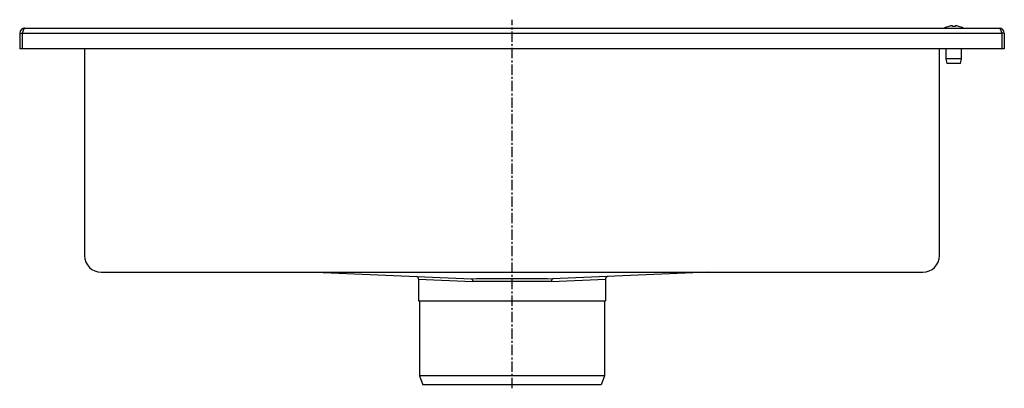
# Model space of a CAD drawing. Units: millimetres. Extents: x -979 to 769, y -673 to 253.
# Drawn here: x -979 to -394, y 34 to 253 of the extents above; entities that cross this region are included whole.
import ezdxf

# ---------------------------------------------------------------- set-up
doc = ezdxf.new("R2010")
doc.units = ezdxf.units.MM
doc.header["$LTSCALE"] = 16.335
doc.linetypes.add('CENTER', pattern=[0.6, 0.375, -0.075, 0.075, -0.075])
doc.layers.get('0').update_dxf_attribs({"linetype": 'CONTINUOUS'})
doc.layers.add('AXES', color=7, linetype='CONTINUOUS')

msp = doc.modelspace()

# ---------------------------------------------------------------- linework, layer by layer
at = {"color": 7, "linetype": 'Continuous'}
for p, q in [((-976.34, 247.99), (-397.34, 247.99)), ((-427.34, 249.04), (-427.34, 249.07)), ((-425.09, 249.04), (-425.09, 249.44)), ((-423.59, 249.44), (-423.59, 249.04)), ((-421.34, 249.07), (-421.34, 249.04)), ((-979.34, 244.99), (-979.34, 235.79)), ((-979.34, 244.99), (-977.84, 244.99)), ((-977.84, 244.99), (-977.84, 235.79)), ((-394.34, 244.99), (-395.84, 244.99)), ((-395.84, 244.99), (-395.84, 235.79)), ((-394.34, 244.99), (-394.34, 235.79)), ((-394.34, 235.79), (-979.34, 235.79)), ((-940.84, 235.79), (-940.84, 112.99)), ((-432.84, 112.99), (-432.84, 235.79)), ((-803.6, 102.99), (-710.87, 99.02)), ((-570.09, 102.99), (-662.81, 99.02)), ((-742.34, 98.93), (-742.34, 86.09)), ((-631.34, 98.93), (-631.34, 86.09)), ((-742.34, 86.09), (-631.34, 86.09)), ((-631.84, 41.59), (-741.84, 41.59)), ((-741.84, 41.59), (-739.84, 36.09)), ((-631.84, 41.59), (-633.85, 36.09)), ((-633.85, 36.09), (-739.84, 36.09))]:
    msp.add_line(p, q, dxfattribs=at)
at = {"color": 9, "linetype": 'Continuous'}
for p, q in [((-977.84, 244.99), (-395.84, 244.99)), ((-742.34, 98.93), (-710.27, 97.52)), ((-663.42, 97.52), (-631.34, 98.93))]:
    msp.add_line(p, q, dxfattribs=at)
at = {"color": 7, "linetype": 'Continuous'}
for centre, radius, start, end in [((-976.34, 244.99), 3, 90, 180), ((-976.34, 244.99), 1.5, 144.2057, 180), ((-424.34, 238.66), 10.81, 93.97937, 106.11637), ((-424.34, 238.66), 10.41, 85.86835, 94.13165), ((-424.34, 238.66), 10.81, 73.88363, 86.02063), ((-397.34, 244.99), 3, 0, 90), ((-397.34, 244.99), 1.5, 0, 35.7943), ((-743.84, 98.93), 1.5, 0, 87.54772), ((-629.84, 98.93), 1.5, 92.45228, 180)]:
    msp.add_arc(centre, radius, start, end, dxfattribs=at)
at = {"color": 9, "linetype": 'Continuous'}
for centre, radius, start, end in [((-687.27, -2534.38), 2633.5, 89.99068, 90.51348), ((-687.26, -2398.5), 2496.12, 89.99039, 90.52817), ((-686.42, -2534.38), 2633.5, 89.48652, 90.00932), ((-686.43, -2398.5), 2496.12, 89.47183, 90.00961)]:
    msp.add_arc(centre, radius, start, end, dxfattribs=at)
at = {"color": 7, "linetype": 'Continuous'}
for points, knots in [([(-976.34, 247.99), (-976.36, 247.99), (-976.39, 247.99), (-976.46, 247.97), (-976.54, 247.93), (-976.63, 247.86), (-976.73, 247.76), (-976.82, 247.63), (-976.91, 247.48), (-977, 247.3), (-977.1, 247.11), (-977.19, 246.89), (-977.28, 246.65), (-977.38, 246.4), (-977.5, 246.04), (-977.66, 245.57), (-977.78, 245.19), (-977.84, 244.99)], [0, 0, 0, 0, 0.0136, 0.027518, 0.057377, 0.091495, 0.130979, 0.176384, 0.22789, 0.285426, 0.348736, 0.417426, 0.491009, 0.56893, 0.650563, 0.822172, 1, 1, 1, 1]), ([(-397.34, 247.99), (-397.33, 247.99), (-397.3, 247.99), (-397.23, 247.97), (-397.15, 247.93), (-397.06, 247.86), (-396.96, 247.76), (-396.87, 247.63), (-396.78, 247.48), (-396.68, 247.3), (-396.59, 247.11), (-396.5, 246.89), (-396.4, 246.65), (-396.31, 246.4), (-396.18, 246.04), (-396.03, 245.57), (-395.91, 245.19), (-395.84, 244.99)], [0, 0, 0, 0, 0.0136, 0.027518, 0.057377, 0.091495, 0.130979, 0.176384, 0.22789, 0.285426, 0.348736, 0.417426, 0.491009, 0.56893, 0.650563, 0.822172, 1, 1, 1, 1]), ([(-710.87, 99.02), (-710.85, 99.02), (-710.81, 99.01), (-710.75, 98.99), (-710.69, 98.95), (-710.61, 98.88), (-710.52, 98.75), (-710.43, 98.56), (-710.36, 98.34), (-710.31, 98.08), (-710.28, 97.8), (-710.27, 97.61), (-710.27, 97.52)], [0, 0, 0, 0, 0.035866, 0.073383, 0.113799, 0.158014, 0.259676, 0.380102, 0.51793, 0.670076, 0.832373, 1, 1, 1, 1]), ([(-662.81, 99.02), (-662.84, 99.02), (-662.88, 99.01), (-662.94, 98.99), (-663, 98.95), (-663.08, 98.88), (-663.17, 98.75), (-663.26, 98.56), (-663.33, 98.34), (-663.38, 98.08), (-663.41, 97.8), (-663.42, 97.61), (-663.42, 97.52)], [0, 0, 0, 0, 0.035867, 0.073384, 0.113799, 0.158015, 0.259678, 0.380105, 0.517933, 0.670078, 0.832374, 1, 1, 1, 1])]:
    msp.add_open_spline(points, degree=3, knots=knots, dxfattribs=at)
at = {"layer": 'AXES', "color": 7, "linetype": 'CENTER'}
msp.add_line((-686.84, 34.09), (-686.84, 253.04), dxfattribs=at)
at = {"layer": 'AXES', "color": 7, "linetype": 'Continuous'}
for p, q in [((-428.84, 229.83), (-428.84, 235.79)), ((-419.84, 229.83), (-419.84, 235.79)), ((-419.84, 229.83), (-428.84, 229.83)), ((-428.34, 226.99), (-428.84, 229.83)), ((-420.34, 226.99), (-419.84, 229.83)), ((-420.34, 226.99), (-428.34, 226.99)), ((-930.84, 102.99), (-442.84, 102.99)), ((-741.84, 86.09), (-741.84, 41.59)), ((-631.84, 86.09), (-631.84, 41.59))]:
    msp.add_line(p, q, dxfattribs=at)
for centre, radius, start, end in [((-424.34, 238.66), 10.83, 106.09741, 120.51024), ((-424.34, 238.66), 10.83, 59.48976, 73.90259), ((-930.84, 112.99), 10, 180, 270), ((-442.84, 112.99), 10, 270, 360)]:
    msp.add_arc(centre, radius, start, end, dxfattribs=at)

doc.saveas('drawing.dxf')
